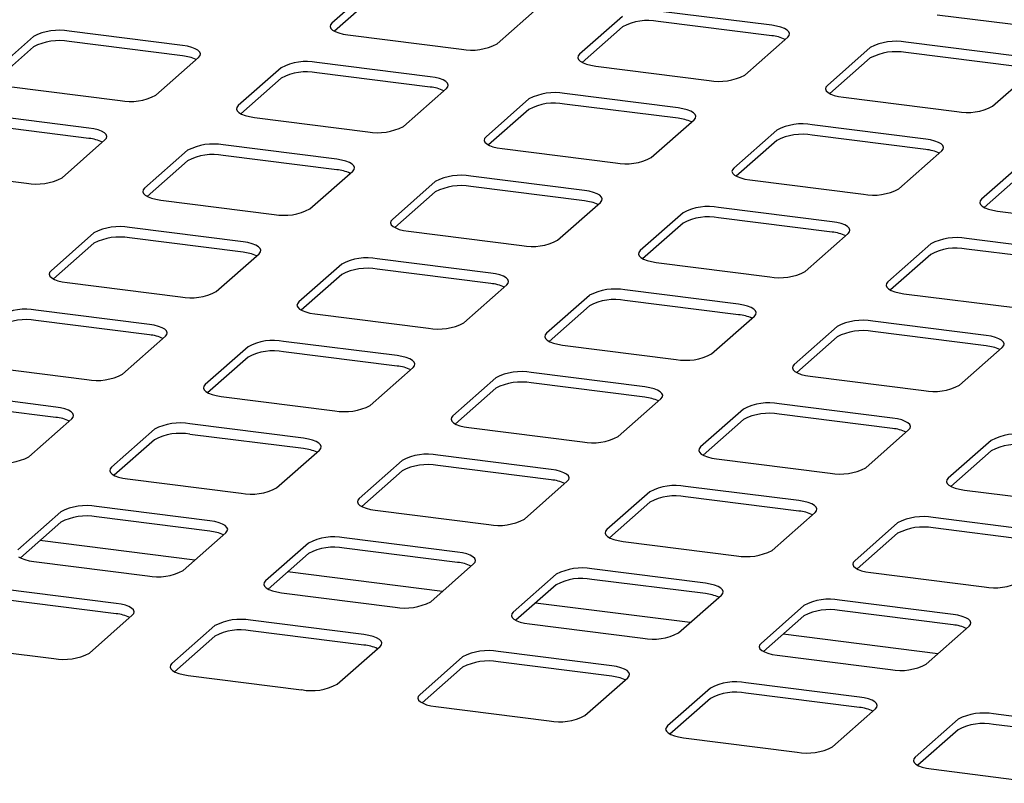
# Model space of a CAD drawing. Extents: x 5 to 415, y 5 to 292.
# Drawn here: x 337 to 346, y 210 to 217 of the extents above; entities that cross this region are included whole.
import ezdxf

# ---------------------------------------------------------------- set-up
doc = ezdxf.new("R2010")
doc.units = 0
doc.layers.add('SLD-0', color=179, linetype='CONTINUOUS')

msp = doc.modelspace()

# ---------------------------------------------------------------- linework, layer by layer
at = {"layer": 'SLD-0', "color": 179, "linetype": 'CONTINUOUS'}
for p, q in [((340.6068, 217.704), (340.2179, 217.361)), ((340.6068, 217.6097), (340.2407, 217.2869)), ((341.7146, 217.1724), (342.1035, 217.5154)), ((344.203, 217.34), (343.174, 217.4696)), ((340.2179, 217.361), (340.2051, 217.3452)), ((342.8518, 217.4211), (342.4629, 217.0782)), ((344.203, 217.2457), (343.174, 217.3754)), ((345.7019, 217.4362), (346.7308, 217.3066)), ((338.8645, 217.1574), (337.8355, 217.287)), ((340.2051, 217.3452), (340.2019, 217.3289)), ((340.2019, 217.3289), (340.2082, 217.3127)), ((340.2082, 217.3127), (340.2239, 217.2973)), ((340.2239, 217.2973), (340.2483, 217.2831)), ((340.2483, 217.2831), (340.2806, 217.2708)), ((340.2806, 217.2708), (340.3194, 217.2608)), ((342.8518, 217.3269), (342.4857, 217.004)), ((344.2469, 217.3328), (344.203, 217.34)), ((344.2858, 217.3228), (344.2469, 217.3328)), ((344.318, 217.3105), (344.2858, 217.3228)), ((344.3425, 217.2963), (344.318, 217.3105)), ((344.3582, 217.2809), (344.3425, 217.2963)), ((344.3645, 217.2647), (344.3582, 217.2809)), ((337.5133, 217.2385), (337.1244, 216.8955)), ((338.8645, 217.0631), (337.8355, 217.1927)), ((340.3194, 217.2608), (340.3634, 217.2536)), ((340.3634, 217.2536), (341.3923, 217.124)), ((343.9596, 216.8896), (344.3485, 217.2326)), ((344.3485, 217.2326), (344.3612, 217.2484)), ((344.3612, 217.2484), (344.3645, 217.2647)), ((346.448, 217.0572), (345.419, 217.1868)), ((337.5133, 217.1442), (337.1472, 216.8214)), ((338.9084, 217.1501), (338.8645, 217.1574)), ((338.9472, 217.1401), (338.9084, 217.1501)), ((338.9795, 217.1278), (338.9472, 217.1401)), ((339.004, 217.1137), (338.9795, 217.1278)), ((339.0196, 217.0982), (339.004, 217.1137)), ((339.026, 217.082), (339.0196, 217.0982)), ((345.0968, 217.1383), (344.7079, 216.7953)), ((346.448, 216.9629), (345.419, 217.0925)), ((338.621, 216.707), (339.0099, 217.0499)), ((339.0099, 217.0499), (339.0227, 217.0657)), ((339.0227, 217.0657), (339.026, 217.082)), ((341.1095, 216.8745), (340.0805, 217.0041)), ((342.4501, 217.0624), (342.4469, 217.0461)), ((342.4469, 217.0461), (342.4532, 217.0299)), ((342.4629, 217.0782), (342.4501, 217.0624)), ((342.4532, 217.0299), (342.4689, 217.0144)), ((342.4689, 217.0144), (342.4933, 217.0003)), ((345.0968, 217.044), (344.7307, 216.7212)), ((339.7583, 216.9557), (339.3694, 216.6127)), ((342.4933, 217.0003), (342.5256, 216.988)), ((342.5256, 216.988), (342.5644, 216.978)), ((342.5644, 216.978), (342.6084, 216.9707)), ((342.6084, 216.9707), (343.6373, 216.8411)), ((346.2046, 216.6068), (346.5935, 216.9497)), ((339.7583, 216.8614), (339.3922, 216.5385)), ((341.1095, 216.7802), (340.0805, 216.9099)), ((341.1534, 216.8673), (341.1095, 216.8745)), ((341.1922, 216.8573), (341.1534, 216.8673)), ((341.2245, 216.845), (341.1922, 216.8573)), ((341.2489, 216.8308), (341.2245, 216.845)), ((341.2646, 216.8154), (341.2489, 216.8308)), ((337.2698, 216.7881), (338.2988, 216.6585)), ((340.866, 216.4241), (341.2549, 216.7671)), ((341.2549, 216.7671), (341.2677, 216.7829)), ((341.271, 216.7992), (341.2646, 216.8154)), ((341.2677, 216.7829), (341.271, 216.7992)), ((344.6951, 216.7795), (344.6919, 216.7632)), ((344.6919, 216.7632), (344.6982, 216.747)), ((344.7079, 216.7953), (344.6951, 216.7795)), ((344.6982, 216.747), (344.7139, 216.7316)), ((342.0033, 216.6728), (341.6144, 216.3298)), ((343.3545, 216.5917), (342.3255, 216.7213)), ((344.7139, 216.7316), (344.7383, 216.7174)), ((344.7383, 216.7174), (344.7706, 216.7051)), ((344.7706, 216.7051), (344.8094, 216.6952)), ((344.8094, 216.6952), (344.8534, 216.6879)), ((344.8534, 216.6879), (345.8823, 216.5583)), ((339.3566, 216.5969), (339.3533, 216.5806)), ((339.3533, 216.5806), (339.3597, 216.5644)), ((339.3694, 216.6127), (339.3566, 216.5969)), ((339.3597, 216.5644), (339.3754, 216.5489)), ((342.0033, 216.5785), (341.6372, 216.2557)), ((343.3545, 216.4974), (342.3255, 216.627)), ((343.3984, 216.5844), (343.3545, 216.5917)), ((343.4372, 216.5745), (343.3984, 216.5844)), ((343.4695, 216.5622), (343.4372, 216.5745)), ((343.4939, 216.548), (343.4695, 216.5622)), ((338.016, 216.409), (336.987, 216.5387)), ((339.3754, 216.5489), (339.3998, 216.5348)), ((339.3998, 216.5348), (339.4321, 216.5225)), ((339.4321, 216.5225), (339.4709, 216.5125)), ((339.4709, 216.5125), (339.5148, 216.5053)), ((339.5148, 216.5053), (340.5438, 216.3756)), ((343.111, 216.1413), (343.4999, 216.4843)), ((343.5096, 216.5325), (343.4939, 216.548)), ((343.4999, 216.4843), (343.5127, 216.5)), ((343.516, 216.5163), (343.5096, 216.5325)), ((343.5127, 216.5), (343.516, 216.5163)), ((338.016, 216.3147), (336.987, 216.4444)), ((338.0599, 216.4018), (338.016, 216.409)), ((338.0987, 216.3918), (338.0599, 216.4018)), ((338.131, 216.3795), (338.0987, 216.3918)), ((338.1554, 216.3654), (338.131, 216.3795)), ((344.2483, 216.39), (343.8594, 216.047)), ((345.5995, 216.3088), (344.5705, 216.4385)), ((337.7725, 215.9586), (338.1614, 216.3016)), ((338.1711, 216.3499), (338.1554, 216.3654)), ((338.1614, 216.3016), (338.1742, 216.3174)), ((338.1774, 216.3337), (338.1711, 216.3499)), ((338.1742, 216.3174), (338.1774, 216.3337)), ((341.6016, 216.3141), (341.5983, 216.2978)), ((341.5983, 216.2978), (341.6047, 216.2816)), ((341.6144, 216.3298), (341.6016, 216.3141)), ((344.2483, 216.2957), (343.8822, 215.9728)), ((345.5995, 216.2145), (344.5705, 216.3442)), ((345.6434, 216.3016), (345.5995, 216.3088)), ((345.6822, 216.2916), (345.6434, 216.3016)), ((345.7145, 216.2793), (345.6822, 216.2916)), ((338.9098, 216.2073), (338.5208, 215.8643)), ((340.2609, 216.1262), (339.232, 216.2558)), ((341.6047, 216.2816), (341.6204, 216.2661)), ((341.6204, 216.2661), (341.6448, 216.2519)), ((341.6448, 216.2519), (341.6771, 216.2396)), ((341.6771, 216.2396), (341.7159, 216.2297)), ((341.7159, 216.2297), (341.7598, 216.2224)), ((341.7598, 216.2224), (342.7888, 216.0928)), ((345.356, 215.8584), (345.7449, 216.2014)), ((345.7389, 216.2652), (345.7145, 216.2793)), ((345.7546, 216.2497), (345.7389, 216.2652)), ((345.7449, 216.2014), (345.7577, 216.2172)), ((345.761, 216.2335), (345.7546, 216.2497)), ((345.7577, 216.2172), (345.761, 216.2335)), ((338.9098, 216.113), (338.5437, 215.7902)), ((340.2609, 216.0319), (339.232, 216.1615)), ((340.3049, 216.1189), (340.2609, 216.1262)), ((340.3437, 216.109), (340.3049, 216.1189)), ((336.4213, 216.0398), (337.4503, 215.9101)), ((340.376, 216.0967), (340.3437, 216.109)), ((340.4004, 216.0825), (340.376, 216.0967)), ((340.4161, 216.067), (340.4004, 216.0825)), ((340.4064, 216.0188), (340.4192, 216.0345)), ((340.4224, 216.0508), (340.4161, 216.067)), ((340.4192, 216.0345), (340.4224, 216.0508)), ((343.8466, 216.0312), (343.8433, 216.0149)), ((343.8594, 216.047), (343.8466, 216.0312)), ((346.4933, 216.1071), (346.1044, 215.7641)), ((340.0175, 215.6758), (340.4064, 216.0188)), ((342.5059, 215.8433), (341.477, 215.973)), ((343.8433, 216.0149), (343.8497, 215.9987)), ((343.8497, 215.9987), (343.8654, 215.9832)), ((343.8654, 215.9832), (343.8898, 215.9691)), ((343.8898, 215.9691), (343.9221, 215.9568)), ((343.9221, 215.9568), (343.9609, 215.9468)), ((343.9609, 215.9468), (344.0048, 215.9396)), ((344.0048, 215.9396), (345.0338, 215.8099)), ((346.4933, 216.0128), (346.1272, 215.69)), ((338.5081, 215.8486), (338.5048, 215.8323)), ((338.5208, 215.8643), (338.5081, 215.8486)), ((341.1547, 215.9245), (340.7658, 215.5815)), ((342.5059, 215.7491), (341.477, 215.8787)), ((342.5499, 215.8361), (342.5059, 215.8433)), ((338.5048, 215.8323), (338.5111, 215.8161)), ((338.5111, 215.8161), (338.5268, 215.8006)), ((338.5268, 215.8006), (338.5513, 215.7864)), ((338.5513, 215.7864), (338.5835, 215.7741)), ((338.5835, 215.7741), (338.6224, 215.7642)), ((338.6224, 215.7642), (338.6663, 215.7569)), ((338.6663, 215.7569), (339.6953, 215.6273)), ((341.1547, 215.8302), (340.7887, 215.5074)), ((342.5887, 215.8261), (342.5499, 215.8361)), ((342.621, 215.8138), (342.5887, 215.8261)), ((342.6454, 215.7997), (342.621, 215.8138)), ((342.6611, 215.7842), (342.6454, 215.7997)), ((342.6674, 215.768), (342.6611, 215.7842)), ((342.6642, 215.7517), (342.6674, 215.768)), ((346.1044, 215.7641), (346.0916, 215.7484)), ((342.2625, 215.3929), (342.6514, 215.7359)), ((342.6514, 215.7359), (342.6642, 215.7517)), ((344.7509, 215.5605), (343.722, 215.6901)), ((346.0916, 215.7484), (346.0883, 215.7321)), ((346.0883, 215.7321), (346.0947, 215.7159)), ((346.0947, 215.7159), (346.1103, 215.7004)), ((346.1103, 215.7004), (346.1348, 215.6862)), ((346.1348, 215.6862), (346.1671, 215.6739)), ((346.1671, 215.6739), (346.2059, 215.664)), ((346.2059, 215.664), (346.2498, 215.6567)), ((340.7658, 215.5815), (340.7531, 215.5657)), ((343.3997, 215.6416), (343.0108, 215.2987)), ((344.7509, 215.4662), (343.722, 215.5958)), ((346.2498, 215.6567), (347.2788, 215.5271)), ((339.4124, 215.3778), (338.3835, 215.5075)), ((340.7531, 215.5657), (340.7498, 215.5494)), ((340.7498, 215.5494), (340.7561, 215.5332)), ((340.7561, 215.5332), (340.7718, 215.5177)), ((340.7718, 215.5177), (340.7963, 215.5036)), ((340.7963, 215.5036), (340.8285, 215.4913)), ((340.8285, 215.4913), (340.8674, 215.4813)), ((343.3997, 215.5474), (343.0337, 215.2245)), ((344.7949, 215.5532), (344.7509, 215.5605)), ((344.8337, 215.5433), (344.7949, 215.5532)), ((344.866, 215.531), (344.8337, 215.5433)), ((344.8904, 215.5168), (344.866, 215.531)), ((344.9061, 215.5014), (344.8904, 215.5168)), ((344.9124, 215.4852), (344.9061, 215.5014)), ((344.9092, 215.4689), (344.9124, 215.4852)), ((338.0612, 215.459), (337.6723, 215.116)), ((339.4124, 215.2836), (338.3835, 215.4132)), ((340.8674, 215.4813), (340.9113, 215.4741)), ((340.9113, 215.4741), (341.9403, 215.3444)), ((344.5075, 215.1101), (344.8964, 215.4531)), ((344.8964, 215.4531), (344.9092, 215.4689)), ((346.9959, 215.2777), (345.967, 215.4073)), ((338.0612, 215.3647), (337.6951, 215.0419)), ((339.4563, 215.3706), (339.4124, 215.3778)), ((339.4952, 215.3606), (339.4563, 215.3706)), ((339.5274, 215.3483), (339.4952, 215.3606)), ((339.5519, 215.3342), (339.5274, 215.3483)), ((339.5676, 215.3187), (339.5519, 215.3342)), ((339.5739, 215.3025), (339.5676, 215.3187)), ((345.6447, 215.3588), (345.2558, 215.0158)), ((346.9959, 215.1834), (345.967, 215.313)), ((339.169, 214.9274), (339.5579, 215.2704)), ((339.5579, 215.2704), (339.5706, 215.2862)), ((339.5706, 215.2862), (339.5739, 215.3025)), ((341.6574, 215.095), (340.6285, 215.2246)), ((342.9981, 215.2829), (342.9948, 215.2666)), ((342.9948, 215.2666), (343.0011, 215.2504)), ((343.0108, 215.2987), (342.9981, 215.2829)), ((343.0011, 215.2504), (343.0168, 215.2349)), ((343.0168, 215.2349), (343.0413, 215.2207)), ((343.0413, 215.2207), (343.0735, 215.2085)), ((345.6447, 215.2645), (345.2787, 214.9417)), ((340.3062, 215.1762), (339.9173, 214.8332)), ((341.6574, 215.0007), (340.6285, 215.1304)), ((343.0735, 215.2085), (343.1124, 215.1985)), ((343.1124, 215.1985), (343.1563, 215.1912)), ((343.1563, 215.1912), (344.1853, 215.0616)), ((337.6596, 215.1002), (337.6563, 215.0839)), ((337.6563, 215.0839), (337.6626, 215.0677)), ((337.6723, 215.116), (337.6596, 215.1002)), ((337.6626, 215.0677), (337.6783, 215.0523)), ((337.6783, 215.0523), (337.7028, 215.0381)), ((340.3062, 215.0819), (339.9401, 214.759)), ((341.7013, 215.0878), (341.6574, 215.095)), ((341.7402, 215.0778), (341.7013, 215.0878)), ((341.7724, 215.0655), (341.7402, 215.0778)), ((341.7969, 215.0513), (341.7724, 215.0655)), ((341.8126, 215.0359), (341.7969, 215.0513)), ((337.7028, 215.0381), (337.735, 215.0258)), ((337.735, 215.0258), (337.7739, 215.0158)), ((337.7739, 215.0158), (337.8178, 215.0086)), ((337.8178, 215.0086), (338.8467, 214.879)), ((341.414, 214.6446), (341.8029, 214.9876)), ((341.8029, 214.9876), (341.8156, 215.0034)), ((341.8189, 215.0197), (341.8126, 215.0359)), ((341.8156, 215.0034), (341.8189, 215.0197)), ((345.2431, 215), (345.2398, 214.9837)), ((345.2398, 214.9837), (345.2461, 214.9675)), ((345.2558, 215.0158), (345.2431, 215)), ((345.2461, 214.9675), (345.2618, 214.9521)), ((345.2618, 214.9521), (345.2863, 214.9379)), ((342.5512, 214.8933), (342.1623, 214.5503)), ((343.9024, 214.8122), (342.8735, 214.9418)), ((345.2863, 214.9379), (345.3185, 214.9256)), ((345.3185, 214.9256), (345.3574, 214.9156)), ((345.3574, 214.9156), (345.4013, 214.9084)), ((345.4013, 214.9084), (346.4302, 214.7788)), ((339.9046, 214.8174), (339.9013, 214.8011)), ((339.9013, 214.8011), (339.9076, 214.7849)), ((339.9173, 214.8332), (339.9046, 214.8174)), ((339.9076, 214.7849), (339.9233, 214.7694)), ((342.5512, 214.799), (342.1851, 214.4762)), ((343.9024, 214.7179), (342.8735, 214.8475)), ((343.9463, 214.8049), (343.9024, 214.8122)), ((343.9852, 214.795), (343.9463, 214.8049)), ((344.0174, 214.7827), (343.9852, 214.795)), ((344.0419, 214.7685), (344.0174, 214.7827)), ((338.5639, 214.6295), (337.5349, 214.7592)), ((339.9233, 214.7694), (339.9477, 214.7553)), ((339.9477, 214.7553), (339.98, 214.743)), ((339.98, 214.743), (340.0189, 214.733)), ((340.0189, 214.733), (340.0628, 214.7258)), ((340.0628, 214.7258), (341.0917, 214.5961)), ((343.659, 214.3618), (344.0479, 214.7047)), ((344.0576, 214.753), (344.0419, 214.7685)), ((344.0479, 214.7047), (344.0606, 214.7205)), ((344.0639, 214.7368), (344.0576, 214.753)), ((344.0606, 214.7205), (344.0639, 214.7368)), ((338.5639, 214.5352), (337.5349, 214.6649)), ((338.6078, 214.6223), (338.5639, 214.6295)), ((338.6467, 214.6123), (338.6078, 214.6223)), ((338.6789, 214.6), (338.6467, 214.6123)), ((338.7034, 214.5859), (338.6789, 214.6)), ((344.7962, 214.6105), (344.4073, 214.2675)), ((346.1474, 214.5293), (345.1184, 214.659)), ((338.3204, 214.1791), (338.7094, 214.5221)), ((338.7191, 214.5704), (338.7034, 214.5859)), ((338.7094, 214.5221), (338.7221, 214.5379)), ((338.7254, 214.5542), (338.7191, 214.5704)), ((338.7221, 214.5379), (338.7254, 214.5542)), ((342.1496, 214.5346), (342.1463, 214.5183)), ((342.1463, 214.5183), (342.1526, 214.5021)), ((342.1623, 214.5503), (342.1496, 214.5346)), ((344.7962, 214.5162), (344.4301, 214.1933)), ((346.1474, 214.435), (345.1184, 214.5647)), ((346.1913, 214.5221), (346.1474, 214.5293)), ((346.2302, 214.5121), (346.1913, 214.5221)), ((346.2624, 214.4998), (346.2302, 214.5121)), ((339.4577, 214.4278), (339.0688, 214.0848)), ((340.8089, 214.3467), (339.7799, 214.4763)), ((342.1526, 214.5021), (342.1683, 214.4866)), ((342.1683, 214.4866), (342.1927, 214.4724)), ((342.1927, 214.4724), (342.225, 214.4601)), ((342.225, 214.4601), (342.2638, 214.4502)), ((342.2638, 214.4502), (342.3078, 214.4429)), ((342.3078, 214.4429), (343.3367, 214.3133)), ((345.904, 214.0789), (346.2929, 214.4219)), ((346.2869, 214.4857), (346.2624, 214.4998)), ((346.3026, 214.4702), (346.2869, 214.4857)), ((346.2929, 214.4219), (346.3056, 214.4377)), ((346.3089, 214.454), (346.3026, 214.4702)), ((346.3056, 214.4377), (346.3089, 214.454)), ((339.4577, 214.3335), (339.0916, 214.0107)), ((340.8089, 214.2524), (339.7799, 214.382)), ((340.8528, 214.3394), (340.8089, 214.3467)), ((340.8917, 214.3295), (340.8528, 214.3394)), ((340.9239, 214.3172), (340.8917, 214.3295)), ((336.9693, 214.2603), (337.9982, 214.1306)), ((340.5654, 213.8963), (340.9544, 214.2393)), ((340.9484, 214.303), (340.9239, 214.3172)), ((340.964, 214.2875), (340.9484, 214.303)), ((340.9544, 214.2393), (340.9671, 214.255)), ((340.9704, 214.2713), (340.964, 214.2875)), ((340.9671, 214.255), (340.9704, 214.2713)), ((344.3945, 214.2517), (344.3913, 214.2354)), ((344.3913, 214.2354), (344.3976, 214.2192)), ((344.4073, 214.2675), (344.3945, 214.2517)), ((343.0539, 214.0638), (342.0249, 214.1935)), ((344.3976, 214.2192), (344.4133, 214.2037)), ((344.4133, 214.2037), (344.4377, 214.1896)), ((344.4377, 214.1896), (344.47, 214.1773)), ((344.47, 214.1773), (344.5088, 214.1673)), ((344.5088, 214.1673), (344.5528, 214.1601)), ((344.5528, 214.1601), (345.5817, 214.0304)), ((339.056, 214.0691), (339.0528, 214.0528)), ((339.0688, 214.0848), (339.056, 214.0691)), ((341.7027, 214.145), (341.3138, 213.802)), ((343.0539, 213.9695), (342.0249, 214.0992)), ((343.0978, 214.0566), (343.0539, 214.0638)), ((337.7154, 213.8812), (336.6864, 214.0108)), ((339.0528, 214.0528), (339.0591, 214.0366)), ((339.0591, 214.0366), (339.0748, 214.0211)), ((339.0748, 214.0211), (339.0992, 214.0069)), ((339.0992, 214.0069), (339.1315, 213.9946)), ((339.1315, 213.9946), (339.1703, 213.9847)), ((339.1703, 213.9847), (339.2142, 213.9774)), ((339.2142, 213.9774), (340.2432, 213.8478)), ((341.7027, 214.0507), (341.3366, 213.7278)), ((343.1366, 214.0466), (343.0978, 214.0566)), ((343.1689, 214.0343), (343.1366, 214.0466)), ((343.1934, 214.0202), (343.1689, 214.0343)), ((343.209, 214.0047), (343.1934, 214.0202)), ((343.1993, 213.9564), (343.2121, 213.9722)), ((343.2154, 213.9885), (343.209, 214.0047)), ((343.2121, 213.9722), (343.2154, 213.9885)), ((337.7154, 213.7869), (336.6864, 213.9165)), ((337.7593, 213.8739), (337.7154, 213.8812)), ((342.8104, 213.6134), (343.1993, 213.9564)), ((345.2989, 213.781), (344.2699, 213.9106)), ((337.7981, 213.864), (337.7593, 213.8739)), ((337.8304, 213.8517), (337.7981, 213.864)), ((337.8548, 213.8375), (337.8304, 213.8517)), ((337.8705, 213.822), (337.8548, 213.8375)), ((337.8608, 213.7738), (337.8736, 213.7895)), ((337.8769, 213.8058), (337.8705, 213.822)), ((337.8736, 213.7895), (337.8769, 213.8058)), ((341.3138, 213.802), (341.301, 213.7862)), ((343.9477, 213.8621), (343.5588, 213.5191)), ((345.2989, 213.6867), (344.2699, 213.8163)), ((337.4719, 213.4308), (337.8608, 213.7738)), ((339.9604, 213.5983), (338.9314, 213.728)), ((341.301, 213.7862), (341.2978, 213.7699)), ((341.2978, 213.7699), (341.3041, 213.7537)), ((341.3041, 213.7537), (341.3198, 213.7382)), ((341.3198, 213.7382), (341.3442, 213.7241)), ((341.3442, 213.7241), (341.3765, 213.7118)), ((341.3765, 213.7118), (341.4153, 213.7018)), ((341.4153, 213.7018), (341.4592, 213.6946)), ((343.9477, 213.7679), (343.5816, 213.445)), ((345.3428, 213.7737), (345.2989, 213.781)), ((345.3816, 213.7638), (345.3428, 213.7737)), ((345.4139, 213.7515), (345.3816, 213.7638)), ((345.4383, 213.7373), (345.4139, 213.7515)), ((345.454, 213.7218), (345.4383, 213.7373)), ((345.4604, 213.7056), (345.454, 213.7218)), ((345.4571, 213.6893), (345.4604, 213.7056)), ((338.6092, 213.6795), (338.2203, 213.3365)), ((339.9604, 213.5041), (338.9314, 213.6337)), ((341.4592, 213.6946), (342.4882, 213.5649)), ((345.0554, 213.3306), (345.4443, 213.6736)), ((345.4443, 213.6736), (345.4571, 213.6893)), ((338.6092, 213.5852), (338.2431, 213.2624)), ((340.0043, 213.5911), (339.9604, 213.5983)), ((340.0431, 213.5811), (340.0043, 213.5911)), ((340.0754, 213.5688), (340.0431, 213.5811)), ((340.0998, 213.5547), (340.0754, 213.5688)), ((340.1155, 213.5392), (340.0998, 213.5547)), ((340.1218, 213.523), (340.1155, 213.5392)), ((340.1186, 213.5067), (340.1218, 213.523)), ((346.1927, 213.5793), (345.8038, 213.2363)), ((339.7169, 213.1479), (340.1058, 213.4909)), ((340.1058, 213.4909), (340.1186, 213.5067)), ((342.2054, 213.3155), (341.1764, 213.4451)), ((343.546, 213.5034), (343.5427, 213.4871)), ((343.5427, 213.4871), (343.5491, 213.4709)), ((343.5588, 213.5191), (343.546, 213.5034)), ((343.5491, 213.4709), (343.5648, 213.4554)), ((343.5648, 213.4554), (343.5892, 213.4412)), ((343.5892, 213.4412), (343.6215, 213.4289)), ((346.1927, 213.485), (345.8266, 213.1622)), ((340.8542, 213.3966), (340.4652, 213.0537)), ((342.2054, 213.2212), (341.1764, 213.3509)), ((343.6215, 213.4289), (343.6603, 213.419)), ((343.6603, 213.419), (343.7042, 213.4117)), ((343.7042, 213.4117), (344.7332, 213.2821)), ((338.2075, 213.3207), (338.2042, 213.3044)), ((338.2042, 213.3044), (338.2106, 213.2882)), ((338.2203, 213.3365), (338.2075, 213.3207)), ((338.2106, 213.2882), (338.2262, 213.2728)), ((338.2262, 213.2728), (338.2507, 213.2586)), ((338.2507, 213.2586), (338.283, 213.2463)), ((340.8542, 213.3024), (340.4881, 212.9795)), ((342.2493, 213.3083), (342.2054, 213.3155)), ((342.2881, 213.2983), (342.2493, 213.3083)), ((342.3204, 213.286), (342.2881, 213.2983)), ((342.3448, 213.2718), (342.3204, 213.286)), ((342.3605, 213.2564), (342.3448, 213.2718)), ((342.3668, 213.2402), (342.3605, 213.2564)), ((338.283, 213.2463), (338.3218, 213.2363)), ((338.3218, 213.2363), (338.3657, 213.2291)), ((338.3657, 213.2291), (339.3947, 213.0995)), ((341.9619, 212.8651), (342.3508, 213.2081)), ((342.3508, 213.2081), (342.3636, 213.2239)), ((342.3636, 213.2239), (342.3668, 213.2402)), ((345.791, 213.2205), (345.7877, 213.2042)), ((345.7877, 213.2042), (345.7941, 213.188)), ((345.8038, 213.2363), (345.791, 213.2205)), ((345.7941, 213.188), (345.8098, 213.1726)), ((345.8098, 213.1726), (345.8342, 213.1584)), ((343.0992, 213.1138), (342.7102, 212.7708)), ((344.4503, 213.0327), (343.4214, 213.1623)), ((345.8342, 213.1584), (345.8665, 213.1461)), ((345.8665, 213.1461), (345.9053, 213.1361)), ((345.9053, 213.1361), (345.9492, 213.1289)), ((345.9492, 213.1289), (346.9782, 212.9993)), ((340.4525, 213.0379), (340.4492, 213.0216)), ((340.4492, 213.0216), (340.4556, 213.0054)), ((340.4652, 213.0537), (340.4525, 213.0379)), ((340.4556, 213.0054), (340.4712, 212.9899)), ((340.4712, 212.9899), (340.4957, 212.9758)), ((343.0992, 213.0195), (342.7331, 212.6967)), ((344.4503, 212.9384), (343.4214, 213.068)), ((344.4943, 213.0254), (344.4503, 213.0327)), ((344.5331, 213.0154), (344.4943, 213.0254)), ((344.5654, 213.0031), (344.5331, 213.0154)), ((344.5898, 212.989), (344.5654, 213.0031)), ((344.6055, 212.9735), (344.5898, 212.989)), ((337.7606, 212.9312), (337.3717, 212.5882)), ((339.1118, 212.85), (338.0829, 212.9796)), ((340.4957, 212.9758), (340.5279, 212.9635)), ((340.5279, 212.9635), (340.5668, 212.9535)), ((340.5668, 212.9535), (340.6107, 212.9462)), ((340.6107, 212.9462), (341.6397, 212.8166)), ((344.2069, 212.5823), (344.5958, 212.9252)), ((344.5958, 212.9252), (344.6086, 212.941)), ((344.6118, 212.9573), (344.6055, 212.9735)), ((344.6086, 212.941), (344.6118, 212.9573)), ((337.7606, 212.8369), (337.3946, 212.514)), ((339.1118, 212.7557), (338.0829, 212.8854)), ((339.1558, 212.8428), (339.1118, 212.85)), ((339.1946, 212.8328), (339.1558, 212.8428)), ((339.2269, 212.8205), (339.1946, 212.8328)), ((339.2513, 212.8063), (339.2269, 212.8205)), ((345.3441, 212.831), (344.9552, 212.488)), ((346.6953, 212.7498), (345.6664, 212.8794)), ((338.8684, 212.3996), (339.2573, 212.7426)), ((339.267, 212.7909), (339.2513, 212.8063)), ((339.2573, 212.7426), (339.27, 212.7584)), ((339.2733, 212.7747), (339.267, 212.7909)), ((339.27, 212.7584), (339.2733, 212.7747)), ((342.6975, 212.755), (342.6942, 212.7387)), ((342.6942, 212.7387), (342.7005, 212.7225)), ((342.7102, 212.7708), (342.6975, 212.755)), ((342.7005, 212.7225), (342.7162, 212.7071)), ((345.3441, 212.7367), (344.9781, 212.4138)), ((346.6953, 212.6555), (345.6664, 212.7852)), ((338.9748, 212.4935), (337.5717, 212.6703)), ((340.0056, 212.6483), (339.6167, 212.3053)), ((341.3568, 212.5672), (340.3279, 212.6968)), ((342.7162, 212.7071), (342.7407, 212.6929)), ((342.7407, 212.6929), (342.7729, 212.6806)), ((342.7729, 212.6806), (342.8118, 212.6707)), ((342.8118, 212.6707), (342.8557, 212.6634)), ((342.8557, 212.6634), (343.8847, 212.5338)), ((340.0056, 212.554), (339.6396, 212.2312)), ((341.3568, 212.4729), (340.3279, 212.6025)), ((341.4007, 212.5599), (341.3568, 212.5672)), ((341.4396, 212.55), (341.4007, 212.5599)), ((341.4719, 212.5377), (341.4396, 212.55)), ((337.3777, 212.5244), (337.4022, 212.5103)), ((337.4022, 212.5103), (337.4344, 212.498)), ((337.4344, 212.498), (337.4733, 212.488)), ((337.4733, 212.488), (337.5172, 212.4808)), ((337.5172, 212.4808), (338.5461, 212.3511)), ((341.1134, 212.1168), (341.5023, 212.4598)), ((341.4963, 212.5235), (341.4719, 212.5377)), ((341.512, 212.508), (341.4963, 212.5235)), ((341.5023, 212.4598), (341.515, 212.4755)), ((341.5183, 212.4918), (341.512, 212.508)), ((341.515, 212.4755), (341.5183, 212.4918)), ((344.9425, 212.4722), (344.9392, 212.4559)), ((344.9392, 212.4559), (344.9455, 212.4397)), ((344.9552, 212.488), (344.9425, 212.4722)), ((341.2198, 212.2106), (339.8167, 212.3874)), ((342.2506, 212.3655), (341.8617, 212.0225)), ((343.6018, 212.2843), (342.5729, 212.414)), ((344.9455, 212.4397), (344.9612, 212.4242)), ((344.9612, 212.4242), (344.9857, 212.4101)), ((344.9857, 212.4101), (345.0179, 212.3978)), ((345.0179, 212.3978), (345.0568, 212.3878)), ((345.0568, 212.3878), (345.1007, 212.3806)), ((345.1007, 212.3806), (346.1297, 212.2509)), ((339.604, 212.2896), (339.6007, 212.2733)), ((339.6007, 212.2733), (339.607, 212.2571)), ((339.6167, 212.3053), (339.604, 212.2896)), ((343.6018, 212.19), (342.5729, 212.3197)), ((343.6457, 212.2771), (343.6018, 212.2843)), ((343.6846, 212.2671), (343.6457, 212.2771)), ((338.2633, 212.1017), (337.2343, 212.2313)), ((339.607, 212.2571), (339.6227, 212.2416)), ((339.6227, 212.2416), (339.6472, 212.2274)), ((339.6472, 212.2274), (339.6794, 212.2151)), ((339.6794, 212.2151), (339.7183, 212.2052)), ((339.7183, 212.2052), (339.7622, 212.1979)), ((339.7622, 212.1979), (340.7911, 212.0683)), ((342.2506, 212.2712), (341.8845, 211.9483)), ((343.7168, 212.2548), (343.6846, 212.2671)), ((343.7413, 212.2407), (343.7168, 212.2548)), ((343.757, 212.2252), (343.7413, 212.2407)), ((343.7473, 212.1769), (343.76, 212.1927)), ((343.7633, 212.209), (343.757, 212.2252)), ((343.76, 212.1927), (343.7633, 212.209)), ((338.2633, 212.0074), (337.2343, 212.137)), ((338.3072, 212.0944), (338.2633, 212.1017)), ((338.3461, 212.0845), (338.3072, 212.0944)), ((343.4648, 211.9278), (342.0617, 212.1046)), ((343.3584, 211.8339), (343.7473, 212.1769)), ((345.8468, 212.0015), (344.8179, 212.1311)), ((338.3783, 212.0722), (338.3461, 212.0845)), ((338.4028, 212.058), (338.3783, 212.0722)), ((338.4185, 212.0425), (338.4028, 212.058)), ((338.4088, 211.9943), (338.4215, 212.01)), ((338.4248, 212.0263), (338.4185, 212.0425)), ((338.4215, 212.01), (338.4248, 212.0263)), ((341.849, 212.0067), (341.8457, 211.9904)), ((341.8617, 212.0225), (341.849, 212.0067)), ((344.4956, 212.0826), (344.1067, 211.7396)), ((345.8468, 211.9072), (344.8179, 212.0368)), ((338.0199, 211.6513), (338.4088, 211.9943)), ((340.5083, 211.8188), (339.4793, 211.9485)), ((341.8457, 211.9904), (341.852, 211.9742)), ((341.852, 211.9742), (341.8677, 211.9587)), ((341.8677, 211.9587), (341.8922, 211.9446)), ((341.8922, 211.9446), (341.9244, 211.9323)), ((341.9244, 211.9323), (341.9633, 211.9223)), ((341.9633, 211.9223), (342.0072, 211.9151)), ((344.4956, 211.9883), (344.1295, 211.6655)), ((345.8907, 211.9942), (345.8468, 212.0015)), ((345.9296, 211.9843), (345.8907, 211.9942)), ((345.9618, 211.972), (345.9296, 211.9843)), ((345.9863, 211.9578), (345.9618, 211.972)), ((346.002, 211.9423), (345.9863, 211.9578)), ((346.0083, 211.9261), (346.002, 211.9423)), ((346.005, 211.9098), (346.0083, 211.9261)), ((339.1571, 211.9), (338.7682, 211.557)), ((340.5083, 211.7246), (339.4793, 211.8542)), ((342.0072, 211.9151), (343.0361, 211.7854)), ((345.6034, 211.5511), (345.9923, 211.8941)), ((345.9923, 211.8941), (346.005, 211.9098)), ((339.1571, 211.8057), (338.791, 211.4829)), ((340.5522, 211.8116), (340.5083, 211.8188)), ((340.5911, 211.8016), (340.5522, 211.8116)), ((340.6233, 211.7893), (340.5911, 211.8016)), ((340.6478, 211.7752), (340.6233, 211.7893)), ((340.6635, 211.7597), (340.6478, 211.7752)), ((340.6698, 211.7435), (340.6635, 211.7597)), ((340.6665, 211.7272), (340.6698, 211.7435)), ((344.1067, 211.7396), (344.094, 211.7239)), ((345.7098, 211.6449), (344.3067, 211.8217)), ((336.6687, 211.7324), (337.6976, 211.6028)), ((340.2649, 211.3684), (340.6538, 211.7114)), ((340.6538, 211.7114), (340.6665, 211.7272)), ((342.7533, 211.536), (341.7243, 211.6656)), ((344.094, 211.7239), (344.0907, 211.7076)), ((344.0907, 211.7076), (344.097, 211.6914)), ((344.097, 211.6914), (344.1127, 211.6759)), ((344.1127, 211.6759), (344.1371, 211.6617)), ((344.1371, 211.6617), (344.1694, 211.6494)), ((344.1694, 211.6494), (344.2082, 211.6395)), ((341.4021, 211.6171), (341.0132, 211.2742)), ((342.7533, 211.4417), (341.7243, 211.5713)), ((344.2082, 211.6395), (344.2522, 211.6322)), ((344.2522, 211.6322), (345.2811, 211.5026)), ((338.7554, 211.5412), (338.7522, 211.5249)), ((338.7522, 211.5249), (338.7585, 211.5087)), ((338.7682, 211.557), (338.7554, 211.5412)), ((338.7585, 211.5087), (338.7742, 211.4932)), ((338.7742, 211.4932), (338.7986, 211.4791)), ((338.7986, 211.4791), (338.8309, 211.4668)), ((341.4021, 211.5229), (341.036, 211.2)), ((342.7972, 211.5287), (342.7533, 211.536)), ((342.8361, 211.5188), (342.7972, 211.5287)), ((342.8683, 211.5065), (342.8361, 211.5188)), ((342.8928, 211.4923), (342.8683, 211.5065)), ((342.9085, 211.4769), (342.8928, 211.4923)), ((342.9148, 211.4607), (342.9085, 211.4769)), ((338.8309, 211.4668), (338.8697, 211.4568)), ((338.8697, 211.4568), (338.9137, 211.4496)), ((338.9137, 211.4496), (339.9426, 211.3199)), ((342.5098, 211.0856), (342.8988, 211.4286)), ((342.8988, 211.4286), (342.9115, 211.4444)), ((342.9115, 211.4444), (342.9148, 211.4607)), ((344.9983, 211.2532), (343.9693, 211.3828)), ((343.6471, 211.3343), (343.2582, 210.9913)), ((341.0004, 211.2584), (340.9972, 211.2421)), ((340.9972, 211.2421), (341.0035, 211.2259)), ((341.0132, 211.2742), (341.0004, 211.2584)), ((341.0035, 211.2259), (341.0192, 211.2104)), ((341.0192, 211.2104), (341.0436, 211.1962)), ((343.6471, 211.24), (343.281, 210.9172)), ((344.9983, 211.1589), (343.9693, 211.2885)), ((345.0422, 211.2459), (344.9983, 211.2532)), ((345.0811, 211.2359), (345.0422, 211.2459)), ((345.1133, 211.2236), (345.0811, 211.2359)), ((345.1378, 211.2095), (345.1133, 211.2236)), ((345.1534, 211.194), (345.1378, 211.2095)), ((341.0436, 211.1962), (341.0759, 211.1839)), ((341.0759, 211.1839), (341.1147, 211.174)), ((341.1147, 211.174), (341.1587, 211.1667)), ((341.1587, 211.1667), (342.1876, 211.0371)), ((344.7548, 210.8028), (345.1438, 211.1457)), ((345.1438, 211.1457), (345.1565, 211.1615)), ((345.1598, 211.1778), (345.1534, 211.194)), ((345.1565, 211.1615), (345.1598, 211.1778)), ((345.8921, 211.0515), (345.5032, 210.7085)), ((347.2433, 210.9703), (346.2143, 211.0999)), ((343.2454, 210.9755), (343.2422, 210.9592)), ((343.2422, 210.9592), (343.2485, 210.943)), ((343.2582, 210.9913), (343.2454, 210.9755)), ((343.2485, 210.943), (343.2642, 210.9276)), ((345.8921, 210.9572), (345.526, 210.6343)), ((347.2433, 210.876), (346.2143, 211.0057)), ((343.2642, 210.9276), (343.2886, 210.9134)), ((343.2886, 210.9134), (343.3209, 210.9011)), ((343.3209, 210.9011), (343.3597, 210.8911)), ((343.3597, 210.8911), (343.4036, 210.8839)), ((343.4036, 210.8839), (344.4326, 210.7543)), ((345.4904, 210.6927), (345.4872, 210.6764)), ((345.4872, 210.6764), (345.4935, 210.6602)), ((345.5032, 210.7085), (345.4904, 210.6927)), ((345.4935, 210.6602), (345.5092, 210.6447)), ((345.5092, 210.6447), (345.5336, 210.6306)), ((345.5336, 210.6306), (345.5659, 210.6183)), ((345.5659, 210.6183), (345.6047, 210.6083)), ((345.6047, 210.6083), (345.6486, 210.6011)), ((345.6486, 210.6011), (346.6776, 210.4714))]:
    msp.add_line(p, q, dxfattribs=at)
for centre, radius, start, end in [((343.082, 216.8918), 0.4922, 79.22613, 117.8883), ((337.7435, 216.8035), 0.4922, 79.22613, 117.8883), ((337.7435, 216.7092), 0.4922, 79.22613, 117.8883), ((344.1719, 216.8885), 0.3586, 64.61636, 85.02814), ((345.327, 216.7033), 0.4922, 79.22613, 117.8883), ((341.4843, 217.6075), 0.4922, 259.22613, 297.8883), ((345.327, 216.609), 0.4922, 79.22613, 117.8883), ((338.8334, 216.7059), 0.3586, 64.61636, 85.02814), ((339.9885, 216.5206), 0.4922, 79.22613, 117.8883), ((339.9885, 216.4263), 0.4922, 79.22613, 117.8883), ((343.7293, 217.3246), 0.4922, 259.22613, 297.8883), ((341.0784, 216.423), 0.3586, 64.61636, 85.02814), ((338.3908, 217.142), 0.4922, 259.22613, 297.8883), ((342.2335, 216.2378), 0.4922, 79.22613, 117.8883), ((342.2335, 216.1435), 0.4922, 79.22613, 117.8883), ((345.9743, 217.0418), 0.4922, 259.22613, 297.8883), ((343.3234, 216.1402), 0.3586, 64.61636, 85.02814), ((340.6358, 216.8592), 0.4922, 259.22613, 297.8883), ((344.4785, 215.9549), 0.4922, 79.22613, 117.8883), ((337.9849, 215.9575), 0.3586, 64.61636, 85.02814), ((344.4785, 215.8606), 0.4922, 79.22613, 117.8883), ((339.14, 215.7723), 0.4922, 79.22613, 117.8883), ((345.5684, 215.8573), 0.3586, 64.61636, 85.02814), ((339.14, 215.678), 0.4922, 79.22613, 117.8883), ((342.8808, 216.5763), 0.4922, 259.22613, 297.8883), ((340.2299, 215.6747), 0.3586, 64.61636, 85.02814), ((337.5423, 216.3937), 0.4922, 259.22613, 297.8883), ((341.385, 215.4894), 0.4922, 79.22613, 117.8883), ((341.385, 215.3952), 0.4922, 79.22613, 117.8883), ((345.1258, 216.2935), 0.4922, 259.22613, 297.8883), ((339.7873, 216.1108), 0.4922, 259.22613, 297.8883), ((342.4749, 215.3918), 0.3586, 64.61636, 85.02814), ((343.63, 215.2066), 0.4922, 79.22613, 117.8883), ((343.63, 215.1123), 0.4922, 79.22613, 117.8883), ((338.2915, 215.0239), 0.4922, 79.22613, 117.8883), ((338.2915, 214.9297), 0.4922, 79.22613, 117.8883), ((344.7199, 215.109), 0.3586, 64.61636, 85.02814), ((345.875, 214.9238), 0.4922, 79.22613, 117.8883), ((342.0323, 215.828), 0.4922, 259.22613, 297.8883), ((345.875, 214.8295), 0.4922, 79.22613, 117.8883), ((339.3813, 214.9263), 0.3586, 64.61636, 85.02814), ((340.5364, 214.7411), 0.4922, 79.22613, 117.8883), ((340.5364, 214.6468), 0.4922, 79.22613, 117.8883), ((344.2773, 215.5451), 0.4922, 259.22613, 297.8883), ((341.6263, 214.6435), 0.3586, 64.61636, 85.02814), ((342.7814, 214.4583), 0.4922, 79.22613, 117.8883), ((338.9387, 215.3625), 0.4922, 259.22613, 297.8883), ((342.7814, 214.364), 0.4922, 79.22613, 117.8883), ((337.4429, 214.2756), 0.4922, 79.22613, 117.8883), ((343.8713, 214.3607), 0.3586, 64.61636, 85.02814), ((337.4429, 214.1813), 0.4922, 79.22613, 117.8883), ((341.1837, 215.0797), 0.4922, 259.22613, 297.8883), ((345.0264, 214.1754), 0.4922, 79.22613, 117.8883), ((338.5328, 214.178), 0.3586, 64.61636, 85.02814), ((345.0264, 214.0811), 0.4922, 79.22613, 117.8883), ((339.6879, 213.9928), 0.4922, 79.22613, 117.8883), ((346.1163, 214.0778), 0.3586, 64.61636, 85.02814), ((339.6879, 213.8985), 0.4922, 79.22613, 117.8883), ((343.4287, 214.7968), 0.4922, 259.22613, 297.8883), ((340.7778, 213.8952), 0.3586, 64.61636, 85.02814), ((338.0902, 214.6142), 0.4922, 259.22613, 297.8883), ((341.9329, 213.7099), 0.4922, 79.22613, 117.8883), ((341.9329, 213.6157), 0.4922, 79.22613, 117.8883), ((345.6737, 214.514), 0.4922, 259.22613, 297.8883), ((343.0228, 213.6123), 0.3586, 64.61636, 85.02814), ((340.3352, 214.3313), 0.4922, 259.22613, 297.8883), ((344.1779, 213.4271), 0.4922, 79.22613, 117.8883), ((344.1779, 213.3328), 0.4922, 79.22613, 117.8883), ((337.6843, 213.4297), 0.3586, 64.61636, 85.02814), ((338.8394, 213.2444), 0.4922, 79.22613, 117.8883), ((338.8394, 213.1502), 0.4922, 79.22613, 117.8883), ((342.5802, 214.0485), 0.4922, 259.22613, 297.8883), ((345.2678, 213.3295), 0.3586, 64.61636, 85.02814), ((346.4229, 213.1442), 0.4922, 79.22613, 117.8883), ((346.4229, 213.05), 0.4922, 79.22613, 117.8883), ((339.9293, 213.1468), 0.3586, 64.61636, 85.02814), ((341.0844, 212.9616), 0.4922, 79.22613, 117.8883), ((337.2417, 213.8658), 0.4922, 259.22613, 297.8883), ((341.0844, 212.8673), 0.4922, 79.22613, 117.8883), ((344.8252, 213.7656), 0.4922, 259.22613, 297.8883), ((342.1743, 212.864), 0.3586, 64.61636, 85.02814), ((343.3294, 212.6788), 0.4922, 79.22613, 117.8883), ((339.4867, 213.583), 0.4922, 259.22613, 297.8883), ((343.3294, 212.5845), 0.4922, 79.22613, 117.8883), ((337.9909, 212.4961), 0.4922, 79.22613, 117.8883), ((344.4193, 212.5812), 0.3586, 64.61636, 85.02814), ((337.9909, 212.4018), 0.4922, 79.22613, 117.8883), ((341.7317, 213.3001), 0.4922, 259.22613, 297.8883), ((345.5744, 212.3959), 0.4922, 79.22613, 117.8883), ((339.0808, 212.3985), 0.3586, 64.61636, 85.02814), ((345.5744, 212.3016), 0.4922, 79.22613, 117.8883), ((340.2359, 212.2133), 0.4922, 79.22613, 117.8883), ((340.2359, 212.119), 0.4922, 79.22613, 117.8883), ((343.9767, 213.0173), 0.4922, 259.22613, 297.8883), ((341.3257, 212.1157), 0.3586, 64.61636, 85.02814), ((338.6382, 212.8347), 0.4922, 259.22613, 297.8883), ((342.4809, 211.9304), 0.4922, 79.22613, 117.8883), ((342.4809, 211.8361), 0.4922, 79.22613, 117.8883), ((346.2217, 212.7345), 0.4922, 259.22613, 297.8883), ((343.5707, 211.8328), 0.3586, 64.61636, 85.02814), ((340.8832, 212.5518), 0.4922, 259.22613, 297.8883), ((344.7258, 211.6476), 0.4922, 79.22613, 117.8883), ((338.2322, 211.6502), 0.3586, 64.61636, 85.02814), ((344.7258, 211.5533), 0.4922, 79.22613, 117.8883), ((339.3873, 211.4649), 0.4922, 79.22613, 117.8883), ((339.3873, 211.3707), 0.4922, 79.22613, 117.8883), ((343.1281, 212.269), 0.4922, 259.22613, 297.8883), ((345.8157, 211.55), 0.3586, 64.61636, 85.02814), ((337.7896, 212.0863), 0.4922, 259.22613, 297.8883), ((340.4772, 211.3673), 0.3586, 64.61636, 85.02814), ((341.6323, 211.1821), 0.4922, 79.22613, 117.8883), ((341.6323, 211.0878), 0.4922, 79.22613, 117.8883), ((345.3731, 211.9861), 0.4922, 259.22613, 297.8883), ((342.7222, 211.0845), 0.3586, 64.61636, 85.02814), ((343.8773, 210.8993), 0.4922, 79.22613, 117.8883), ((340.0346, 211.8035), 0.4922, 259.22613, 297.8883), ((343.8773, 210.805), 0.4922, 79.22613, 117.8883), ((344.9672, 210.8016), 0.3586, 64.61636, 85.02814), ((342.2796, 211.5206), 0.4922, 259.22613, 297.8883), ((346.1223, 210.6164), 0.4922, 79.22613, 117.8883), ((346.1223, 210.5221), 0.4922, 79.22613, 117.8883), ((344.5246, 211.2378), 0.4922, 259.22613, 297.8883)]:
    msp.add_arc(centre, radius, start, end, dxfattribs=at)

doc.saveas('drawing.dxf')
